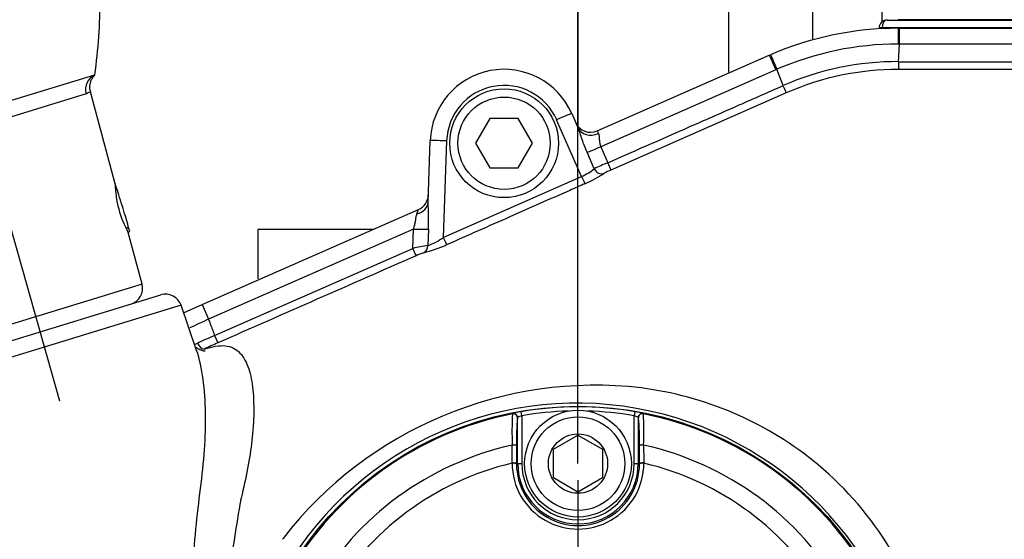
# Paper-space layout 'Sheet1' of a CAD drawing. Units: millimetres. Extents: x 0 to 2970, y 0 to 2100.
# Drawn here: x 556 to 675, y 1715 to 1778 of the extents above; entities that cross this region are included whole.
import ezdxf
from ezdxf.enums import TextEntityAlignment as Align
from ezdxf.lldxf.tags import DXFTag

# ---------------------------------------------------------------- set-up
doc = ezdxf.new("R2010")
doc.units = ezdxf.units.MM
doc.header["$LTSCALE"] = 5
for name, color, linetype in [('center line', 7, 'Continuous'), ('Default', 7, 'Continuous'), ('hidden', 7, 'Continuous'), ('tangent', 7, 'Continuous'), ('TSH-1', 7, 'Continuous'), ('visible', 7, 'Continuous')]:
    doc.layers.add(name, color=color, linetype=linetype)
doc.styles.add('SEACAD_Arial', font='arial.ttf')
tags = doc.linetypes.add('CENTER2', pattern=[28.575, 19.05, -3.175, 3.175, -3.175]).pattern_tags.tags
tags[10:11] = [DXFTag(74, 4), DXFTag(75, 0), DXFTag(340, '0'), DXFTag(46, 0.0), DXFTag(50, 0.0), DXFTag(44, 0.0), DXFTag(45, 0.0)]
tags[8:9] = [DXFTag(74, 4), DXFTag(75, 0), DXFTag(340, '0'), DXFTag(46, 0.0), DXFTag(50, 0.0), DXFTag(44, 0.0), DXFTag(45, 0.0)]
tags[6:7] = [DXFTag(74, 4), DXFTag(75, 0), DXFTag(340, '0'), DXFTag(46, 0.0), DXFTag(50, 0.0), DXFTag(44, 0.0), DXFTag(45, 0.0)]
tags[4:5] = [DXFTag(74, 4), DXFTag(75, 0), DXFTag(340, '0'), DXFTag(46, 0.0), DXFTag(50, 0.0), DXFTag(44, 0.0), DXFTag(45, 0.0)]
doc.dimstyles.new('ISO-InstDr', dxfattribs={"dimtxt": 16, "dimasz": 22.4, "dimexe": 8, "dimexo": 8, "dimgap": 4, "dimtad": 1, "dimdec": 0, "dimzin": 0, "dimdsep": 46, "dimtxsty": 'SEACAD_Arial', "dimblk1": '_SE_FILLED', "dimblk2": '_SE_FILLED', "dimsah": 1, "dimcen": 8, "dimadec": 0, "dimazin": 0, "dimtfac": 0.5, "dimtofl": 0, "dimtmove": 0, "dimatfit": 3, "dimfxl": 1, "dimtzin": 0, "dimarcsym": 0})

# ---------------------------------------------------------------- blocks, each defined once
blk = doc.blocks.new('SE4')
at = {"color": 7, "linetype": 'Continuous'}
blk.add_line((685.02, 1778.11), (662.51, 1778.11), dxfattribs=at)
blk.add_open_spline([(578.13, 1737.75), (578.13, 1737.75), (578.09, 1737.75), (577.77, 1737.79), (577.34, 1737.99), (577.11, 1738.17), (577.06, 1738.21)], degree=3, knots=[0.2423014, 0.2423014, 0.2423014, 0.2423014, 0.2941054, 0.4198061, 0.5564998, 0.6003558, 0.6003558, 0.6003558, 0.6003558], dxfattribs=at)
at = {"layer": 'hidden', "color": 7, "linetype": 'Continuous'}
blk.add_open_spline([(577.09, 1737.92), (577.1, 1737.89), (577.11, 1737.86), (577.12, 1737.83)], degree=3, dxfattribs=at)
at = {"layer": 'tangent', "color": 7, "linetype": 'Continuous'}
for p, q in [((660.55, 1815.36), (660.55, 1777.82)), ((689.18, 1777.11), (660.58, 1777.11)), ((662.55, 1777.07), (662.55, 1775.14)), ((662.7, 1775.14), (662.55, 1775.14)), ((662.59, 1773), (662.7, 1775.14)), ((535.19, 1762.38), (564.7, 1771.4)), ((647.63, 1772.01), (626.33, 1762.65)), ((648.53, 1770.08), (647.78, 1772.07)), ((563.65, 1769.08), (537.35, 1761.04)), ((648.92, 1769.2), (627.56, 1759.81)), ((623.99, 1759.03), (620.95, 1765.93)), ((625.9, 1764.57), (626.04, 1764.26)), ((607.55, 1763.35), (607.14, 1751.58)), ((626.33, 1762.65), (627.17, 1760.69)), ((625.53, 1759.96), (624.65, 1761.97)), ((627.17, 1760.69), (627.56, 1759.81)), ((607.14, 1751.58), (623.99, 1759.03)), ((603.94, 1754.48), (604.13, 1755)), ((603.52, 1752.62), (578.56, 1741.66)), ((603.45, 1750.26), (603.52, 1752.62)), ((605.33, 1752.61), (605.27, 1750.61)), ((579.3, 1739.65), (603.45, 1750.26)), ((603.84, 1749.38), (603.45, 1750.26)), ((570.46, 1745.93), (544.52, 1737.99)), ((575.22, 1743.34), (542.02, 1733.19)), ((577.79, 1743.42), (578.56, 1741.66)), ((579.3, 1739.65), (579.69, 1738.77)), ((616.7, 1729.9), (616.62, 1730.4)), ((630.47, 1730.4), (630.39, 1729.9)), ((615.58, 1730.14), (615.61, 1730.17)), ((616.2, 1729.68), (616.18, 1729.65)), ((616.7, 1729.9), (616.7, 1724.07)), ((630.39, 1724.07), (630.39, 1729.9)), ((630.91, 1729.65), (630.89, 1729.68)), ((631.48, 1730.17), (631.51, 1730.14)), ((615.53, 1724.12), (615.53, 1724.17)), ((616.05, 1724.07), (616.2, 1724.07)), ((616.05, 1724.07), (616.05, 1724.02)), ((616.2, 1724.07), (616.7, 1724.07)), ((630.39, 1724.07), (630.89, 1724.07)), ((631.04, 1724.07), (630.89, 1724.07)), ((631.04, 1724.02), (631.04, 1724.07)), ((631.56, 1724.17), (631.56, 1724.12))]:
    blk.add_line(p, q, dxfattribs=at)
blk.add_circle((623.55, 1690.07), 40.98, dxfattribs=at)
for centre, radius, start, end in [((662.55, 1738.07), 37.07, 90.0001, 113.4816), ((662.52, 1738.06), 34.95, 89.8848, 113.6003), ((661.94, 1739.47), 35.55, 113.4743, 113.7278), ((662.53, 1738.06), 33.99, 89.8877, 113.605), ((614.55, 1763.11), 7, 23.7247, 178), ((645.1, 1718.39), 45.95, 112.9666, 115.211), ((621.18, 1765.42), 6.98, 293.6968, 308.5107), ((630.57, 1752.63), 7.78, 112.778, 119.4129), ((571.69, 1753.81), 33.67, 357.9635, 3.5377), ((600.82, 1765.62), 16.36, 283.8978, 294.2274), ((602.56, 1758.12), 7.98, 289.841, 305.0191), ((610.11, 1720.24), 30.76, 99.0657, 102.513), ((606.98, 1742.67), 7.41, 107.491, 115.0757), ((619.81, 1650.84), 99.74, 114.4278, 115.8688), ((610.24, 1666.37), 79.55, 112.8898, 114.5258), ((599.02, 1694.43), 48.37, 113.5592, 115.7143), ((625.7, 1685.44), 48.17, 83.3549, 142.1884), ((625.91, 1691.44), 42.18, 51.5024, 82.6989), ((623.46, 1690.05), 41.38, 225.1808, 151.5461), ((617.46, 1724.12), 6.33, 97.6473, 107.0284), ((623.55, 1690.07), 40.91, 80.2518, 99.7482), ((623.55, 1690.07), 40.41, 91.644, 99.7482), ((623.55, 1690.07), 40.41, 80.2518, 88.356), ((629.29, 1722.56), 7.92, 73.9143, 81.4099), ((623.55, 1690.07), 40.85, 101.2407, 198.7593), ((648.59, 1728), 33.08, 176.2772, 182.9046), ((642.74, 1727.04), 26.68, 174.3793, 181.6147), ((617.31, 1727.84), 2.15, 106.3721, 120.9636), ((629.78, 1727.84), 2.15, 59.0409, 73.6235), ((623.55, 1690.07), 40.85, 341.2407, 78.7593), ((598.53, 1728), 33.05, 357.0931, 3.7251), ((623.55, 1690.07), 37.12, 102.4327, 197.5673), ((252.18, 1729.76), 363.39, 359.1199, 359.4585), ((994.91, 1729.76), 363.39, 180.5415, 180.8801), ((623.55, 1690.07), 37.12, 342.4327, 77.5673), ((626.15, 1692.19), 41.44, 13.7926, 51.1204), ((623.55, 1690.07), 34.98, 103.252, 196.748), ((623.55, 1724.12), 8.02, 179.9746, 0.0254), ((623.55, 1724.02), 7.49, 179.9472, 0.0528), ((623.55, 1724.07), 7.34, 180, 0), ((623.55, 1724.07), 6.84, 180, 0), ((623.55, 1690.07), 34.98, 343.252, 76.748), ((729.9, 1692.47), 149.9, 169.5387, 173.1428), ((581.1, 1720), 1.43, 347.6055, 355.2897), ((585.46, 1716.45), 2.63, 322.858, 325.7908)]:
    blk.add_arc(centre, radius, start, end, dxfattribs=at)
for centre, major_axis, ratio, start_param, end_param in [((661.21, 1777.07), (0.999, -0.05), 0.004436, 2.250023, 3.155255), ((661.21, 1777.07), (0, -1), 0.627613, 3.141593, 4.677482), ((662.7, 1775.07), (0, 2), 0.000063, 4.747337, 6.283185), ((647.66, 1771.95), (-0.8, 1.83), 0.000013, 0, 1.535844), ((647.8, 1772.01), (-0.8, 1.83), 0.000057, 0, 1.535847), ((662.59, 1773.04), (0, -1), 0.000027, -1.535845, -0.072658), ((565.5, 1769.57), (-0.58, 1.91), 0.958719, 0.120949, 1.53589), ((648.52, 1770.11), (0.4, -0.916), 0.000055, 0.050885, 1.535846), ((620.95, 1765.89), (-1.83, -0.8), 0.015978, 3.141593, 4.705367), ((625.38, 1765.77), (-1.83, -0.8), 0.828373, 0, 1.570796), ((607.55, 1763.32), (2, -0.07), 0.017442, 1.571405, 3.141593), ((626.3, 1762.71), (-1.84, -0.79), 0.034944, 0.440824, 1.571109), ((626.35, 1760.32), (-0.554, 0.832), 0.897133, 1.421674, 2.948667), ((623.99, 1759.04), (0.404, -0.915), 0.007054, 4.728353, 6.109505), ((603.29, 1755.95), (2, -0.07), 0.771299, 5.068185, 6.283185), ((603.49, 1752.69), (2, -0.06), 0.031575, 4.727369, 5.884018), ((607.14, 1751.6), (0.404, -0.915), 0.007055, 4.728353, 6.095814), ((604.35, 1750.65), (0.205, -0.979), 0.913863, 0.227146, 1.342962), ((577.63, 1738.92), (-0.441, 0.898), 0.452178, 1.555212, 3.04808), ((615.68, 1729.65), (0.386, -0.317), 0.998489, 0.688047, 2.453546), ((615.7, 1729.68), (0.386, -0.317), 0.99849, 1.112434, 2.453179), ((631.41, 1729.65), (0.386, 0.317), 0.998489, 0.688047, 2.453546), ((615.56, 1726.29), (0.5, -0.001), 0.06359, 0.034977, 1.584963), ((631.53, 1726.29), (0.5, 0.001), 0.06359, 1.55663, 3.106615), ((615.55, 1724.07), (0.5, -0.004), 0.198793, 0.035618, 1.618989), ((615.55, 1724.02), (0.5, 0), 0.202393, 0.035645, 1.618522), ((631.54, 1724.07), (0.5, 0.004), 0.198793, 1.522604, 3.105975), ((631.54, 1724.02), (0.5, 0), 0.202393, 1.523071, 3.105948)]:
    blk.add_ellipse(centre, major_axis=major_axis, ratio=ratio, start_param=start_param, end_param=end_param, dxfattribs=at)
for points, knots in [([(696.55, 1775.14), (695.21, 1775.14), (693.88, 1775.14), (692.55, 1775.14), (687.21, 1775.14), (681.88, 1775.14), (676.55, 1775.14), (675.31, 1775.14), (674.07, 1775.14), (672.84, 1775.14), (669.46, 1775.14), (666.08, 1775.14), (662.7, 1775.14), (662.7, 1775.14), (662.7, 1775.14), (662.7, 1775.14)], [0, 0, 0, 0, 0.118193, 0.118193, 0.118193, 0.590967, 0.590967, 0.590967, 0.700609, 0.700609, 0.700609, 0.999998, 0.999998, 0.999998, 1, 1, 1, 1]), ([(662.59, 1773), (668.27, 1773), (673.96, 1773), (682.48, 1773), (686.74, 1773), (691.71, 1773), (694.2, 1773), (695.26, 1773), (695.97, 1773), (696.33, 1773), (696.68, 1773)], [0, 0, 0, 0, 0.5, 0.5, 0.75, 0.875, 0.9375, 0.96875, 0.96875, 1, 1, 1, 1]), ([(696.68, 1772.04), (696.32, 1772.04), (695.97, 1772.04), (695.26, 1772.04), (694.19, 1772.04), (691.71, 1772.04), (686.74, 1772.04), (682.48, 1772.04), (673.95, 1772.04), (668.27, 1772.04), (662.59, 1772.04)], [0, 0, 0, 0, 0.03125, 0.03125, 0.0625, 0.125, 0.25, 0.5, 0.5, 1, 1, 1, 1]), ([(627.17, 1760.69), (630.73, 1762.26), (636.07, 1764.6), (642.3, 1767.34), (644.97, 1768.52), (646.75, 1769.3), (647.64, 1769.69), (648.53, 1770.08)], [0, 0, 0, 0, 0.5, 0.75, 0.875, 0.875, 1, 1, 1, 1]), ([(564.17, 1769.41), (564.17, 1769.41), (564.14, 1769.36), (563.98, 1769.23), (563.85, 1769.14), (563.65, 1769.08)], [0.5248259, 0.5248259, 0.5248259, 0.5248259, 0.75, 0.75, 1, 1, 1, 1]), ([(624.65, 1761.97), (624.54, 1762.23), (624.44, 1762.49), (624.24, 1763.01), (624.15, 1763.27), (623.97, 1763.78), (623.89, 1764.04), (623.72, 1764.53), (623.64, 1764.76), (623.54, 1764.97)], [0, 0, 0, 0, 0.25, 0.25, 0.5, 0.5, 0.75, 0.75, 1, 1, 1, 1]), ([(626.04, 1764.26), (626.08, 1764.17), (626.1, 1764.07), (626.12, 1763.82), (626.13, 1763.69), (626.15, 1763.41), (626.17, 1763.26), (626.22, 1762.95), (626.27, 1762.8), (626.33, 1762.65)], [0, 0, 0, 0, 0.25, 0.25, 0.5, 0.5, 0.75, 0.75, 1, 1, 1, 1]), ([(624.38, 1758.14), (623.77, 1757.87), (623.16, 1757.6), (622.55, 1757.33), (620.11, 1756.26), (617.68, 1755.18), (615.24, 1754.1), (612.67, 1752.97), (610.1, 1751.83), (607.54, 1750.7)], [0, 0, 0, 0, 0.108583, 0.108583, 0.108583, 0.542916, 0.542916, 0.542916, 1, 1, 1, 1]), ([(603.52, 1752.62), (603.58, 1752.79), (603.63, 1752.96), (603.71, 1753.3), (603.75, 1753.47), (603.8, 1753.79), (603.81, 1753.94), (603.86, 1754.23), (603.89, 1754.36), (603.94, 1754.48)], [0, 0, 0, 0, 0.25, 0.25, 0.5, 0.5, 0.75, 0.75, 1, 1, 1, 1]), ([(578.56, 1741.66), (578.63, 1741.46), (578.7, 1741.27), (578.77, 1741.08), (578.95, 1740.6), (579.13, 1740.13), (579.3, 1739.65)], [0, 0, 0, 0, 0.287291, 0.287291, 0.287291, 1, 1, 1, 1]), ([(576.62, 1710.96), (576.8, 1714.45), (577.17, 1717.83), (577.79, 1722.63), (577.96, 1724.21), (578.17, 1727.28), (578.22, 1728.77), (578.17, 1731.64), (578.08, 1733.03), (577.72, 1735.61), (577.47, 1736.81), (577.11, 1737.86)], [0, 0, 0, 0, 0.25, 0.25, 0.375, 0.375, 0.5, 0.5, 0.625, 0.625, 0.7450452, 0.7450452, 0.7450452, 0.7450452]), ([(578.04, 1738.01), (579, 1738.34), (579.86, 1738.49), (581.34, 1738.33), (581.92, 1738.02), (582.85, 1737.05), (583.19, 1736.38), (583.7, 1734.86), (583.86, 1733.99), (584.15, 1731.18), (584.08, 1729.11), (583.71, 1725.8), (583.53, 1724.66), (583.09, 1722.31), (582.83, 1721.12), (582.52, 1719.88)], [0, 0, 0, 0, 0.125, 0.125, 0.25, 0.25, 0.375, 0.375, 0.5, 0.5, 0.75, 0.75, 0.875, 0.875, 1, 1, 1, 1])]:
    blk.add_open_spline(points, degree=3, knots=knots, dxfattribs=at)
for points in [[(603.84, 1749.38), (595.79, 1745.84), (587.74, 1742.31), (579.69, 1738.77)], [(576.85, 1738.58), (576.97, 1738.63), (577.1, 1738.68), (577.22, 1738.74)]]:
    blk.add_open_spline(points, degree=3, dxfattribs=at)
at = {"layer": 'visible', "color": 7, "linetype": 'Continuous'}
for p, q in [((641.88, 1804.57), (641.88, 1771.74)), ((652.1, 1804.57), (652.1, 1775.75)), ((623.55, 1788.75), (623.55, 1765.14)), ((661.21, 1778.07), (688.75, 1778.07)), ((662.51, 1778.11), (662.51, 1778.07)), ((662.55, 1777.07), (662.7, 1777.07)), ((662.7, 1777.07), (696.55, 1777.07)), ((625.9, 1764.57), (646.85, 1773.78)), ((646.85, 1773.78), (647.01, 1773.84)), ((564.7, 1771.4), (564.64, 1771.38)), ((567.19, 1758.14), (564.19, 1769.34)), ((622.79, 1766.7), (623.54, 1764.97)), ((612.81, 1766.07), (611.08, 1763.07)), ((616.28, 1766.07), (612.81, 1766.07)), ((618.01, 1763.07), (616.28, 1766.07)), ((605.29, 1755.88), (605.55, 1763.39)), ((611.08, 1763.07), (612.81, 1760.07)), ((616.28, 1760.07), (618.01, 1763.07)), ((612.81, 1760.07), (616.28, 1760.07)), ((577.79, 1743.42), (604.13, 1755)), ((568.52, 1752.78), (568.8, 1752.86)), ((568.54, 1752.73), (568.81, 1752.81)), ((568.75, 1752.27), (568.96, 1752.33)), ((570.46, 1745.93), (568.78, 1752.21)), ((568.96, 1752.33), (568.81, 1752.81)), ((584.55, 1752.57), (584.55, 1746.55)), ((598.61, 1752.57), (584.55, 1752.57)), ((543.36, 1735.62), (572.74, 1744.6)), ((577.11, 1737.84), (575.22, 1743.34)), ((575.52, 1742.43), (577.79, 1743.42)), ((616.2, 1724.07), (616.2, 1729.68)), ((630.89, 1729.68), (630.89, 1724.07)), ((620.55, 1725.81), (623.55, 1727.54)), ((623.55, 1727.54), (626.55, 1725.81)), ((616.06, 1726.29), (616.05, 1724.07)), ((620.55, 1722.34), (620.55, 1725.81)), ((626.55, 1725.81), (626.55, 1722.34)), ((631.04, 1724.07), (631.03, 1726.29)), ((623.55, 1720.61), (620.55, 1722.34)), ((626.55, 1722.34), (623.55, 1720.61))]:
    blk.add_line(p, q, dxfattribs=at)
for centre, radius in [((614.55, 1763.07), 6.62), ((614.55, 1763.07), 5.62), ((623.55, 1690.07), 40.98), ((623.55, 1724.07), 6.5), ((623.55, 1724.07), 5.7), ((623.55, 1724.07), 3.61)]:
    blk.add_circle(centre, radius, dxfattribs=at)
for centre, radius, start, end in [((505.74, 1780.13), 59.6, 351.5762, 0.549), ((662.55, 1738.07), 39, 90, 113.4815), ((661.21, 1777.07), 1, 90, 177.1301), ((614.55, 1763.07), 9, 23.7247, 178), ((625.1, 1766.4), 2, 203.7247, 293.7247), ((617.54, 1773.74), 17.03, 293.7041, 302.7468), ((580.12, 1758.42), 12.94, 181.1582, 208.8438), ((603.32, 1756.83), 2, 293.7247, 358), ((568.53, 1745.41), 2, 287, 15), ((573.33, 1742.69), 2, 19, 107), ((604.38, 1727.04), 26.66, 358.3827, 5.6233)]:
    blk.add_arc(centre, radius, start, end, dxfattribs=at)
for centre, major_axis, ratio, start_param, end_param in [((568, 1755.47), (0.8, -2.61), 0.015057, 0, 3.141593), ((568.08, 1755.2), (0.73, -2.39), 0.015057, 6.08285, 6.283185), ((615.7, 1729.68), (0.386, -0.317), 0.99849, 0.688413, 1.112434), ((631.39, 1729.68), (0.386, 0.317), 0.99849, 0.688413, 2.453179)]:
    blk.add_ellipse(centre, major_axis=major_axis, ratio=ratio, start_param=start_param, end_param=end_param, dxfattribs=at)
blk.add_open_spline([(564.21, 1769.36), (564.18, 1769.42), (564.09, 1769.64), (564.09, 1770.07), (564.18, 1770.53), (564.35, 1770.9), (564.51, 1771.14), (564.63, 1771.27), (564.67, 1771.31), (564.69, 1771.33)], degree=3, knots=[0, 0, 0, 0, 0.073646, 0.316759, 0.521315, 0.693405, 0.828506, 0.922264, 1, 1, 1, 1], dxfattribs=at)
blk = doc.blocks.new('DMBLK130')
at = {"layer": 'Default', "linetype": 'Continuous'}
for points in [[(1385.25, 1712.47), (1377.79, 1712.47), (1381.52, 1690.07)], [(1385.25, 1626.67), (1381.52, 1649.07), (1377.79, 1626.67)]]:
    blk.add_hatch(color=7, dxfattribs=at).paths.add_polyline_path(points)
at = {"layer": 'Default', "color": 7, "linetype": 'Continuous'}
for p, q in [((1381.52, 1734.87), (1381.52, 1690.07)), ((666.52, 1690.07), (1389.52, 1690.07)), ((796.05, 1649.07), (1389.52, 1649.07)), ((1381.52, 1649.07), (1381.52, 1530.77))]:
    blk.add_line(p, q, dxfattribs=at)
at = {"layer": 'Default', "color": 7, "linetype": 'Continuous', "style": 'SEACAD_Arial'}
for s, p in [(')', (1361.52, 1611.5)), ('1.61"', (1361.52, 1551.67)), ('41', (1342.32, 1551.67)), ('(', (1361.52, 1536.37))]:
    blk.add_text(s, height=16, rotation=90, dxfattribs=at).set_placement(p, align=Align.TOP_LEFT)
blk = doc.blocks.new('_SE_FILLED')
at = {"color": 0}
blk.add_line((0, 0), (-1, 0), dxfattribs=at)
blk.add_solid([(0, 0), (-1, -0.1665), (-1, 0.1665), (0, 0)], dxfattribs=at)
blk = doc.blocks.new('DMBLK134')
at = {"layer": 'Default', "linetype": 'Continuous'}
for points in [[(645.95, 1980.23), (623.55, 1976.49), (645.95, 1972.76)], [(995.16, 1980.23), (995.16, 1972.76), (1017.56, 1976.49)]]:
    blk.add_hatch(color=7, dxfattribs=at).paths.add_polyline_path(points)
at = {"layer": 'Default', "color": 7, "linetype": 'Continuous'}
for p, q in [((623.55, 1724.1), (623.55, 1984.49)), ((1017.56, 1796.2), (1017.56, 1984.49)), ((623.55, 1976.49), (1017.56, 1976.49))]:
    blk.add_line(p, q, dxfattribs=at)
at = {"layer": 'Default', "color": 7, "linetype": 'Continuous', "style": 'SEACAD_Arial'}
for s, p in [('394', (788.38, 2015.69)), ('(', (773.07, 1996.49)), (')', (860.72, 1996.49)), ('15.51"', (788.38, 1996.49))]:
    blk.add_text(s, height=16, dxfattribs=at).set_placement(p, align=Align.TOP_LEFT)
blk = doc.blocks.new('SEANNOT_GROUP136')
at = {"layer": 'center line', "color": 7, "linetype": 'CENTER2'}
for p, q in [((623.55, 1730.07), (623.55, 1739.81)), ((623.55, 1722.07), (623.55, 1658.07)), ((583.55, 1690.07), (573.81, 1690.07)), ((655.55, 1690.07), (591.55, 1690.07)), ((663.55, 1690.07), (673.28, 1690.07)), ((623.55, 1650.07), (623.55, 1640.34))]:
    blk.add_line(p, q, dxfattribs=at)
blk = doc.blocks.new('DMBLK137')
at = {"layer": 'Default', "linetype": 'Continuous'}
for points in [[(1385.25, 1815.27), (1381.52, 1837.67), (1377.79, 1815.27)], [(1385.25, 1712.47), (1377.79, 1712.47), (1381.52, 1690.07)]]:
    blk.add_hatch(color=7, dxfattribs=at).paths.add_polyline_path(points)
at = {"layer": 'Default', "color": 7, "linetype": 'Continuous'}
for p, q in [((801.96, 1837.67), (1389.52, 1837.67)), ((1381.52, 1837.67), (1381.52, 1690.07)), ((681.28, 1690.07), (1389.52, 1690.07))]:
    blk.add_line(p, q, dxfattribs=at)
at = {"layer": 'Default', "color": 7, "linetype": 'Continuous', "style": 'SEACAD_Arial'}
for s, p in [(')', (1361.52, 1797.79)), ('5.81"', (1361.52, 1737.96)), ('148', (1342.32, 1737.96)), ('(', (1361.52, 1722.66))]:
    blk.add_text(s, height=16, rotation=90, dxfattribs=at).set_placement(p, align=Align.TOP_LEFT)
blk = doc.blocks.new('DMBLK138')
at = {"layer": 'Default', "linetype": 'Continuous'}
for points in [[(349.65, 1980.23), (327.25, 1976.49), (349.65, 1972.76)], [(601.15, 1980.23), (601.15, 1972.76), (623.55, 1976.49)]]:
    blk.add_hatch(color=7, dxfattribs=at).paths.add_polyline_path(points)
at = {"layer": 'Default', "color": 7, "linetype": 'Continuous'}
for p, q in [((327.25, 1688.8), (327.25, 1984.49)), ((623.55, 1747.81), (623.55, 1984.49)), ((327.25, 1976.49), (623.55, 1976.49))]:
    blk.add_line(p, q, dxfattribs=at)
at = {"layer": 'Default', "color": 7, "linetype": 'Continuous', "style": 'SEACAD_Arial'}
for s, p in [('296', (443.22, 2015.69)), ('(', (427.92, 1996.49)), (')', (515.57, 1996.49)), ('11.67"', (443.22, 1996.49))]:
    blk.add_text(s, height=16, dxfattribs=at).set_placement(p, align=Align.TOP_LEFT)
blk = doc.blocks.new('SEANNOT_GROUP139')
at = {"layer": 'center line', "color": 7, "linetype": 'CENTER2'}
blk.add_line((560.44, 1731.69), (539.21, 1806.69), dxfattribs=at)
blk = doc.blocks.new('SEANNOT_GROUP140')
at = {"layer": 'center line', "color": 7, "linetype": 'CENTER2'}
for p, q in [((623.55, 1722.07), (623.55, 1658.07)), ((655.55, 1690.07), (591.55, 1690.07))]:
    blk.add_line(p, q, dxfattribs=at)
blk = doc.blocks.new('DMBLK142')
at = {"layer": 'Default', "linetype": 'Continuous'}
for points in [[(645.95, 1915.47), (623.55, 1911.74), (645.95, 1908)], [(945.76, 1915.47), (945.76, 1908), (968.16, 1911.74)]]:
    blk.add_hatch(color=7, dxfattribs=at).paths.add_polyline_path(points)
at = {"layer": 'Default', "color": 7, "linetype": 'Continuous'}
for p, q in [((623.55, 1730.07), (623.55, 1919.74)), ((968.16, 1688.13), (968.16, 1919.74)), ((623.55, 1911.74), (968.16, 1911.74))]:
    blk.add_line(p, q, dxfattribs=at)
at = {"layer": 'Default', "color": 7, "linetype": 'Continuous', "style": 'SEACAD_Arial'}
for s, p in [('345', (763.68, 1950.94)), ('(', (748.37, 1931.74)), (')', (836.02, 1931.74)), ('13.57"', (763.68, 1931.74))]:
    blk.add_text(s, height=16, dxfattribs=at).set_placement(p, align=Align.TOP_LEFT)
blk = doc.blocks.new('DMBLK144')
at = {"layer": 'Default', "linetype": 'Continuous'}
for points in [[(601.25, 1924.8), (623.55, 1929.13), (601.05, 1932.26)], [(529.84, 1922.38), (509.05, 1913.24), (531.68, 1915.14)]]:
    blk.add_hatch(color=7, dxfattribs=at).paths.add_polyline_path(points)
at = {"layer": 'Default', "color": 7, "linetype": 'Continuous'}
for p, q in [((623.55, 1730.07), (623.55, 1937.13)), ((537.03, 1814.39), (506.87, 1920.93))]:
    blk.add_line(p, q, dxfattribs=at)
blk.add_arc((623.55, 1508.75), 420.38, 90, 105.8049, dxfattribs=at)
at = {"layer": 'Default', "color": 7, "linetype": 'Continuous', "style": 'SEACAD_Arial'}
blk.add_text('16°', height=16, rotation=7.9024, dxfattribs=at).set_placement((546.12, 1942.6), align=Align.TOP_LEFT)

psp = doc.layouts.new('Sheet1')

# ---------------------------------------------------------------- block references
at = {"layer": 'center line'}
psp.add_blockref('SEANNOT_GROUP139', (0, 0), dxfattribs=at)
at = {"layer": 'Default'}
for name in ['SEANNOT_GROUP136', 'SEANNOT_GROUP140']:
    psp.add_blockref(name, (0, 0), dxfattribs=at)
at = {"layer": 'TSH-1'}
psp.add_blockref('SE4', (0, 0), dxfattribs=at)

# ---------------------------------------------------------------- dimensions: what is measured, and where the dimension line sits
at = {"layer": 'Default', "color": 7, "linetype": 'Continuous'}
for base, p1, p2, picture, middle in [((623.55, 1976.49), (327.25, 1680.8), (623.55, 1690.07), 'DMBLK138', (475.4, 1976.49)), ((1017.56, 1976.49), (623.55, 1716.1), (1017.56, 1788.2), 'DMBLK134', (820.55, 1976.49)), ((968.16, 1911.74), (623.55, 1690.07), (968.16, 1680.13), 'DMBLK142', (795.85, 1911.74))]:
    dim = psp.add_linear_dim(base=base, p1=p1, p2=p2, text='\\A1;<>', dimstyle='ISO-InstDr', override={"dimpost": '\\X'}, dxfattribs=at)
    dim.commit()
    dim.dimension.update_dxf_attribs({"geometry": picture, "text_midpoint": middle, "dimtype": 160})
dim = psp.add_angular_dim_2l(base=(565.75, 1925.14), line1=((623.55, 1508.75), (623.55, 1722.07)), line2=((623.55, 1508.75), (560.44, 1731.69)), text='\\A1;<>', dimstyle='ISO-InstDr', override={"dimpost": '\\X', "dimtolj": 1}, dxfattribs=at)
dim.commit()
dim.dimension.update_dxf_attribs({"geometry": 'DMBLK144', "text_midpoint": (565.75, 1925.14), "dimtype": 162})
for base, p1, p2, picture, middle in [((1381.52, 1690.07), (793.96, 1837.67), (623.55, 1690.07), 'DMBLK137', (1381.52, 1763.87)), ((1381.52, 1649.07), (658.52, 1690.07), (788.05, 1649.07), 'DMBLK130', (1381.52, 1624.4))]:
    dim = psp.add_linear_dim(base=base, p1=p1, p2=p2, angle=90, text='\\A1;<>', dimstyle='ISO-InstDr', override={"dimpost": '\\X'}, dxfattribs=at)
    dim.commit()
    dim.dimension.update_dxf_attribs({"geometry": picture, "text_midpoint": middle, "dimtype": 160})

doc.saveas('drawing.dxf')
